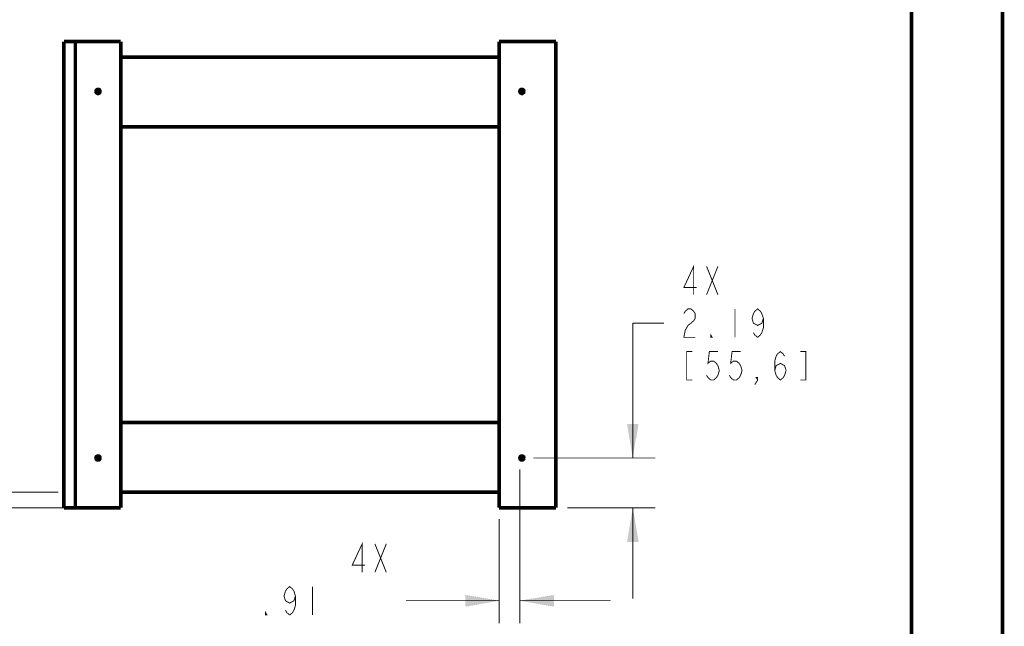
# Model space of a CAD drawing. Units: millimetres. Extents: x 0 to 432, y 0 to 280.
# Drawn here: x 294 to 432, y 59 to 143 of the extents above; entities that cross this region are included whole.
import ezdxf

# ---------------------------------------------------------------- set-up
doc = ezdxf.new("R2010")
doc.units = ezdxf.units.MM
doc.layers.add('H', color=7, linetype='Continuous')
doc.layers.add('P', color=7, linetype='Continuous')

msp = doc.modelspace()

# ---------------------------------------------------------------- hatches: boundary and pattern name
at = {"layer": 'H', "linetype": 'Continuous'}
for points in [[(380.136, 82.215), (379.342, 86.977), (380.929, 86.977), (380.136, 82.215)], [(379.342, 70.503), (380.136, 75.265), (380.929, 70.503), (379.342, 70.503)], [(356.729, 61.489), (356.729, 63.077), (361.491, 62.283), (356.729, 61.489)], [(369.147, 61.489), (364.384, 62.283), (369.147, 63.077), (369.147, 61.489)]]:
    msp.add_hatch(color=256, dxfattribs=at).paths.add_polyline_path(points)

# ---------------------------------------------------------------- linework, layer by layer
at = {"layer": 'P'}
for points, const_width in [([(431.8, 279.4), (431.8, 0)], 0.508), ([(419.1, 266.7), (419.1, 12.7)], 0.508), ([(300.673, 140.37), (300.673, 75.283)], 0.508), ([(300.673, 140.37), (308.61, 140.37)], 0.508), ([(302.26, 140.37), (302.26, 75.283)], 0.508), ([(308.61, 75.283), (308.61, 140.37)], 0.508), ([(361.474, 75.283), (361.474, 140.37)], 0.508), ([(361.474, 140.37), (369.411, 140.37)], 0.508), ([(369.411, 75.283), (369.411, 140.37)], 0.508), ([(361.474, 138.183), (308.61, 138.183)], 0.508), ([(305.717, 133.421), (305.664, 133.579), (305.594, 133.65), (305.488, 133.703), (305.364, 133.703), (305.276, 133.65), (305.188, 133.579), (305.153, 133.473), (305.153, 133.368), (305.188, 133.262), (305.276, 133.191), (305.364, 133.138), (305.488, 133.138), (305.594, 133.191), (305.664, 133.262), (305.7, 133.368)], 0.508), ([(305.259, 133.615), (305.206, 133.562), (305.188, 133.491), (305.17, 133.421)], 0.508), ([(305.17, 133.403), (305.188, 133.315), (305.223, 133.262), (305.294, 133.209), (305.364, 133.174)], 0.508), ([(305.329, 133.262), (305.259, 133.315), (305.223, 133.385), (305.223, 133.456), (305.241, 133.526), (305.294, 133.579), (305.347, 133.632), (305.417, 133.65), (305.506, 133.632), (305.558, 133.615)], 0.508), ([(305.364, 133.544), (305.312, 133.491), (305.329, 133.421), (305.364, 133.368)], 0.508), ([(305.329, 133.491), (305.312, 133.421), (305.329, 133.35), (305.382, 133.315)], 0.508), ([(305.329, 133.403), (305.382, 133.332)], 0.508), ([(305.682, 133.438), (305.664, 133.509), (305.629, 133.579), (305.576, 133.632), (305.506, 133.668), (305.417, 133.685), (305.347, 133.668)], 0.508), ([(305.435, 133.579), (305.364, 133.544)], 0.508), ([(305.506, 133.562), (305.558, 133.509), (305.594, 133.438), (305.594, 133.368), (305.558, 133.297), (305.506, 133.262), (305.435, 133.244), (305.364, 133.244)], 0.508), ([(305.506, 133.562), (305.435, 133.579)], 0.508), ([(305.435, 133.491), (305.488, 133.544)], 0.508), ([(305.435, 133.315), (305.506, 133.332), (305.541, 133.403)], 0.508), ([(305.435, 133.315), (305.506, 133.35)], 0.508), ([(305.435, 133.156), (305.435, 133.244)], 0.508), ([(305.435, 133.156), (305.506, 133.174), (305.576, 133.209)], 0.508), ([(305.558, 133.615), (305.611, 133.562), (305.647, 133.509), (305.664, 133.438), (305.664, 133.35), (305.647, 133.279), (305.594, 133.227), (305.523, 133.191), (305.453, 133.156)], 0.508), ([(305.541, 133.403), (305.506, 133.473)], 0.508), ([(305.594, 133.227), (305.647, 133.279), (305.682, 133.35), (305.682, 133.421)], 0.508), ([(364.931, 133.421), (364.896, 133.579), (364.808, 133.65), (364.719, 133.703), (364.596, 133.703), (364.49, 133.65), (364.419, 133.579), (364.384, 133.473), (364.384, 133.368), (364.419, 133.262), (364.49, 133.191), (364.596, 133.138), (364.719, 133.138), (364.808, 133.191), (364.896, 133.262), (364.931, 133.368)], 0.508), ([(364.49, 133.615), (364.437, 133.562), (364.402, 133.491), (364.402, 133.421)], 0.508), ([(364.402, 133.403), (364.419, 133.315), (364.455, 133.262), (364.508, 133.209), (364.578, 133.174)], 0.508), ([(364.543, 133.262), (364.49, 133.315), (364.455, 133.385), (364.455, 133.456), (364.472, 133.526), (364.508, 133.579), (364.578, 133.632), (364.649, 133.65), (364.719, 133.632), (364.79, 133.615)], 0.508), ([(364.543, 133.491), (364.525, 133.421), (364.561, 133.35), (364.613, 133.315)], 0.508), ([(364.578, 133.544), (364.543, 133.491), (364.543, 133.421), (364.596, 133.368)], 0.508), ([(364.543, 133.403), (364.596, 133.332)], 0.508), ([(364.913, 133.438), (364.896, 133.509), (364.86, 133.579), (364.79, 133.632), (364.719, 133.668), (364.649, 133.685), (364.561, 133.668)], 0.508), ([(364.649, 133.579), (364.578, 133.544)], 0.508), ([(364.737, 133.562), (364.79, 133.509), (364.825, 133.438), (364.825, 133.368), (364.79, 133.297), (364.719, 133.262), (364.649, 133.244), (364.578, 133.244)], 0.508), ([(364.649, 133.491), (364.702, 133.544)], 0.508), ([(364.649, 133.315), (364.719, 133.332), (364.755, 133.403)], 0.508), ([(364.649, 133.315), (364.737, 133.35)], 0.508), ([(364.649, 133.156), (364.649, 133.244)], 0.508), ([(364.737, 133.562), (364.666, 133.579)], 0.508), ([(364.666, 133.156), (364.737, 133.174), (364.79, 133.209)], 0.508), ([(364.79, 133.615), (364.843, 133.562), (364.878, 133.509), (364.896, 133.438), (364.896, 133.35), (364.86, 133.279), (364.825, 133.227), (364.755, 133.191), (364.684, 133.156)], 0.508), ([(364.755, 133.403), (364.719, 133.473)], 0.508), ([(364.825, 133.227), (364.878, 133.279), (364.896, 133.35), (364.913, 133.421)], 0.508), ([(361.474, 128.464), (308.61, 128.464)], 0.508), ([(388.655, 105.022), (388.655, 108.991), (387.279, 106.027), (389.061, 106.027)], 0.127), ([(390.454, 108.991), (392.042, 105.022)], 0.127), ([(390.454, 105.022), (392.042, 108.991)], 0.127), ([(387.279, 102.376), (387.473, 102.711), (387.862, 103.046), (388.267, 103.046), (388.655, 102.711), (388.867, 102.376), (388.867, 101.723), (388.655, 101.388), (388.267, 101.053), (387.862, 100.736), (387.473, 100.065), (387.279, 99.078), (388.867, 99.078)], 0.127), ([(394.423, 103.046), (394.423, 99.078)], 0.127), ([(398.392, 101.723), (398.18, 101.053), (397.598, 100.736), (396.998, 101.053), (396.804, 101.723), (396.998, 102.376), (397.193, 102.711), (397.598, 103.046), (397.986, 102.711), (398.18, 102.376), (398.392, 101.723), (398.392, 100.401), (398.18, 99.73), (397.986, 99.413), (397.598, 99.078), (397.193, 99.413), (396.998, 99.73)], 0.127), ([(380.136, 101.053), (384.493, 101.053)], 0.127), ([(380.136, 82.233), (380.136, 101.053)], 0.127), ([(391.248, 99.078), (391.037, 99.078), (391.037, 99.413), (391.248, 99.078)], 0.127), ([(388.461, 97.084), (387.668, 97.084), (387.668, 93.116), (388.461, 93.116)], 0.127), ([(392.042, 97.084), (390.843, 97.084), (390.648, 95.444), (391.037, 95.762), (391.442, 95.762), (391.83, 95.444), (392.042, 95.109), (392.236, 94.439), (392.042, 93.786), (391.83, 93.451), (391.442, 93.116), (391.037, 93.116), (390.648, 93.451), (390.454, 93.786)], 0.127), ([(395.217, 97.084), (394.018, 97.084), (393.823, 95.444), (394.212, 95.762), (394.617, 95.762), (395.005, 95.444), (395.217, 95.109), (395.411, 94.439), (395.217, 93.786), (395.005, 93.451), (394.617, 93.116), (394.212, 93.116), (393.823, 93.451), (393.629, 93.786)], 0.127), ([(399.979, 94.439), (400.173, 95.109), (400.773, 95.444), (401.355, 95.109), (401.567, 94.439), (401.355, 93.786), (401.161, 93.451), (400.773, 93.116), (400.368, 93.451), (400.173, 93.786), (399.979, 94.439), (399.979, 95.762), (400.173, 96.432), (400.368, 96.767), (400.773, 97.084), (401.161, 96.767), (401.355, 96.432)], 0.127), ([(403.543, 93.116), (404.336, 93.116), (404.336, 97.084), (403.543, 97.084)], 0.127), ([(397.598, 93.116), (397.387, 93.451), (397.598, 93.451), (397.598, 93.116), (397.193, 92.463)], 0.127), ([(308.61, 87.189), (361.474, 87.189)], 0.508), ([(380.136, 82.233), (379.342, 86.995), (380.929, 86.995), (380.136, 82.233), (380.136, 82.233)], 0.003), ([(305.717, 82.233), (305.664, 82.391), (305.594, 82.462), (305.488, 82.497), (305.364, 82.497), (305.276, 82.462), (305.188, 82.391), (305.153, 82.285), (305.153, 82.162), (305.188, 82.074), (305.276, 81.986), (305.364, 81.95), (305.488, 81.95), (305.594, 81.986), (305.664, 82.074), (305.7, 82.162)], 0.508), ([(305.259, 82.427), (305.206, 82.374), (305.188, 82.303), (305.17, 82.233)], 0.508), ([(305.329, 82.056), (305.259, 82.109), (305.223, 82.18), (305.223, 82.268), (305.241, 82.338), (305.294, 82.391), (305.347, 82.427), (305.417, 82.444), (305.506, 82.444), (305.558, 82.409)], 0.508), ([(305.364, 82.356), (305.312, 82.285), (305.329, 82.215), (305.364, 82.162)], 0.508), ([(305.329, 82.303), (305.312, 82.233), (305.329, 82.162), (305.382, 82.109)], 0.508), ([(305.682, 82.25), (305.664, 82.321), (305.629, 82.391), (305.576, 82.444), (305.506, 82.479), (305.417, 82.479), (305.347, 82.479)], 0.508), ([(305.435, 82.374), (305.364, 82.356)], 0.508), ([(305.506, 82.356), (305.558, 82.321), (305.594, 82.25), (305.594, 82.18), (305.558, 82.109), (305.506, 82.056), (305.435, 82.038), (305.364, 82.056)], 0.508), ([(305.506, 82.356), (305.435, 82.374)], 0.508), ([(305.435, 82.285), (305.488, 82.356)], 0.508), ([(305.558, 82.409), (305.611, 82.374), (305.647, 82.303), (305.664, 82.233), (305.664, 82.162), (305.647, 82.091), (305.594, 82.038), (305.523, 81.986), (305.453, 81.968)], 0.508), ([(364.931, 82.233), (364.896, 82.391), (364.808, 82.462), (364.719, 82.497), (364.596, 82.497), (364.49, 82.462), (364.419, 82.391), (364.384, 82.285), (364.384, 82.162), (364.419, 82.074), (364.49, 81.986), (364.596, 81.95), (364.719, 81.95), (364.808, 81.986), (364.896, 82.074), (364.931, 82.162)], 0.508), ([(364.49, 82.427), (364.437, 82.374), (364.402, 82.303), (364.402, 82.233)], 0.508), ([(364.543, 82.056), (364.49, 82.109), (364.455, 82.18), (364.455, 82.268), (364.472, 82.338), (364.508, 82.391), (364.578, 82.427), (364.649, 82.444), (364.719, 82.444), (364.79, 82.409)], 0.508), ([(364.543, 82.303), (364.525, 82.233), (364.561, 82.162), (364.613, 82.109)], 0.508), ([(364.578, 82.356), (364.543, 82.285), (364.543, 82.215), (364.596, 82.162)], 0.508), ([(364.913, 82.25), (364.896, 82.321), (364.86, 82.391), (364.79, 82.444), (364.719, 82.479), (364.649, 82.479), (364.561, 82.479)], 0.508), ([(364.649, 82.374), (364.578, 82.356)], 0.508), ([(364.737, 82.356), (364.79, 82.321), (364.825, 82.25), (364.825, 82.18), (364.79, 82.109), (364.719, 82.056), (364.649, 82.038), (364.578, 82.056)], 0.508), ([(364.649, 82.285), (364.702, 82.356)], 0.508), ([(364.737, 82.356), (364.666, 82.374)], 0.508), ([(364.79, 82.409), (364.843, 82.374), (364.878, 82.303), (364.896, 82.233), (364.896, 82.162), (364.86, 82.091), (364.825, 82.038), (364.755, 81.986), (364.684, 81.968)], 0.508), ([(305.17, 82.197), (305.188, 82.127), (305.223, 82.056), (305.294, 82.003), (305.364, 81.968)], 0.508), ([(305.329, 82.197), (305.382, 82.127)], 0.508), ([(305.435, 82.109), (305.506, 82.144), (305.541, 82.197)], 0.508), ([(305.435, 82.127), (305.506, 82.162)], 0.508), ([(305.435, 81.968), (305.435, 82.038)], 0.508), ([(305.435, 81.968), (305.506, 81.986), (305.576, 82.003)], 0.508), ([(305.541, 82.197), (305.506, 82.268)], 0.508), ([(305.594, 82.021), (305.647, 82.074), (305.682, 82.144), (305.682, 82.215)], 0.508), ([(364.402, 82.197), (364.419, 82.127), (364.455, 82.056), (364.508, 82.003), (364.578, 81.968)], 0.508), ([(364.543, 82.197), (364.596, 82.127)], 0.508), ([(364.649, 82.109), (364.719, 82.144), (364.755, 82.197)], 0.508), ([(364.649, 82.127), (364.737, 82.162)], 0.508), ([(364.649, 81.968), (364.649, 82.038)], 0.508), ([(364.666, 81.968), (364.737, 81.986), (364.79, 82.003)], 0.508), ([(364.755, 82.197), (364.719, 82.268)], 0.508), ([(364.825, 82.021), (364.878, 82.074), (364.896, 82.144), (364.913, 82.215)], 0.508), ([(366.236, 82.233), (383.311, 82.233)], 0.127), ([(364.367, 80.645), (364.367, 59.126)], 0.127), ([(299.879, 77.47), (263.137, 77.47)], 0.127), ([(308.61, 77.47), (361.474, 77.47)], 0.508), ([(300.673, 75.283), (263.137, 75.283)], 0.127), ([(300.673, 75.283), (308.61, 75.283)], 0.508), ([(361.474, 75.283), (369.411, 75.283)], 0.508), ([(370.999, 75.283), (383.311, 75.283)], 0.127), ([(380.136, 75.283), (380.929, 70.52), (379.342, 70.52), (380.136, 75.283), (380.136, 75.283)], 0.003), ([(380.136, 75.283), (380.136, 62.583)], 0.127), ([(361.474, 73.695), (361.474, 59.126)], 0.127), ([(342.336, 66.269), (342.336, 70.238), (340.942, 67.257), (342.724, 67.257)], 0.127), ([(344.117, 70.238), (345.705, 66.269)], 0.127), ([(344.117, 66.269), (345.705, 70.238)], 0.127), ([(333.005, 62.953), (332.811, 62.301), (332.211, 61.965), (331.611, 62.301), (331.417, 62.953), (331.611, 63.623), (331.805, 63.941), (332.211, 64.276), (332.599, 63.941), (332.811, 63.623), (333.005, 62.953), (333.005, 61.63), (332.811, 60.978), (332.599, 60.643), (332.211, 60.307), (331.805, 60.643), (331.611, 60.978)], 0.127), ([(335.386, 64.276), (335.386, 60.307)], 0.127), ([(361.474, 62.301), (348.474, 62.301)], 0.127), ([(361.474, 62.301), (356.711, 61.507), (356.711, 63.094), (361.474, 62.301), (361.474, 62.301)], 0.003), ([(364.367, 62.301), (377.067, 62.301)], 0.127), ([(364.367, 62.301), (369.129, 63.094), (369.129, 61.507), (364.367, 62.301), (364.367, 62.301)], 0.003), ([(329.036, 60.307), (328.842, 60.307), (328.842, 60.643), (329.036, 60.307)], 0.127)]:
    msp.add_lwpolyline(points, dxfattribs=dict(at, const_width=const_width))

doc.saveas('drawing.dxf')
